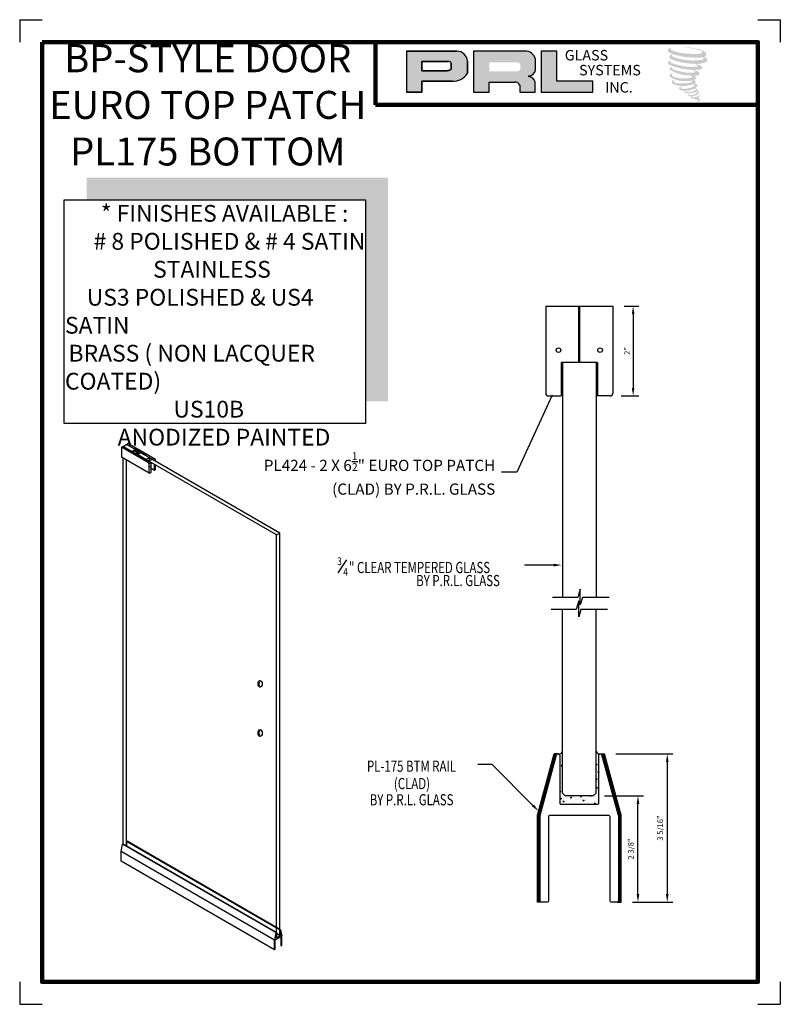
# Model space of a CAD drawing. Units: inches. Extents: x 145.8 to 162.8, y 29.4 to 51.4.
import ezdxf

# ---------------------------------------------------------------- set-up
doc = ezdxf.new("R2010")
doc.units = ezdxf.units.IN
doc.header["$MEASUREMENT"] = 0
for name, color, linetype in [('A-SYM-TXT', 3, 'Continuous'), ('DIM', 8, 'Continuous'), ('Glass', 70, 'Continuous'), ('THIN', 4, 'Continuous')]:
    doc.layers.add(name, color=color, linetype=linetype)
doc.layers.add('SHEET', color=40, linetype='Continuous', plot=False)
doc.layers.add('THICK', color=5, linetype='Continuous', lineweight=120)
doc.styles.add('PRL arch det', font='ROMANS.shx')
doc.styles.add('SMALL', font='ALD721N.TTF', dxfattribs={"width": 0.75, "height": 0.1875})
doc.styles.get("Standard").update_dxf_attribs({"font": 'arial.ttf'})
doc.dimstyles.new('PRL arch det', dxfattribs={"dimtxt": 0.125, "dimasz": 0.18, "dimexe": 0.125, "dimexo": 0.25, "dimgap": 0.0625, "dimtad": 1, "dimdec": 5, "dimzin": 0, "dimdsep": 46, "dimlunit": 4, "dimtxsty": 'PRL arch det', "dimcen": 0.09, "dimclrd": 1, "dimclre": 3, "dimclrt": 7, "dimadec": 0, "dimazin": 0, "dimtfac": 1, "dimtdec": 5, "dimtofl": 0, "dimtmove": 0, "dimatfit": 3, "dimfxl": 0, "dimfrac": 2, "dimtolj": 1, "dimtzin": 0, "dimlwd": -1, "dimlwe": -1, "dimarcsym": 0})
doc.dimstyles.new('Small', dxfattribs={"dimtxt": 0.1875, "dimasz": 0.125, "dimexe": 0.18, "dimexo": 0.18, "dimgap": 0.18, "dimtad": 0, "dimtih": 1, "dimtoh": 1, "dimdec": 4, "dimzin": 0, "dimdsep": 46, "dimlunit": 5, "dimtxsty": 'SMALL', "dimblk": 'ARCHTICK', "dimblk1": 'ARCHTICK', "dimcen": 0.09, "dimadec": 4, "dimazin": 3, "dimtfac": 1, "dimtdec": 4, "dimtofl": 0, "dimtmove": 0, "dimatfit": 3, "dimfxl": 0, "dimfrac": 1, "dimtolj": 1, "dimtzin": 0, "dimarcsym": 0})
pattern_1 = [(45, (-119.88613, -250.2784), (-0.08838835, 0.08838835), []), (135, (-119.88613, -250.2784), (-0.08838835, -0.08838835), [])]

# ---------------------------------------------------------------- blocks, each defined once
blk = doc.blocks.new('_ArchTick')
at = {"color": 0, "linetype": 'ByBlock', "const_width": 0.15}
blk.add_lwpolyline([(-0.5, -0.5), (0.5, 0.5)], dxfattribs=at)
blk = doc.blocks.new('A$C1ACC23B4')
h = blk.add_hatch()
h.set_pattern_fill('ANSI37', color=256, style=0)
h.set_pattern_definition(pattern_1)
h.paths.add_polyline_path([(-0.506, 1.102, -0.338213), (-0.476, 1.125), (-0.532, 1.125), (-0.906, -0.245), (-0.906, -2.187), (-0.844, -2.187, -0.414214), (-0.875, -2.156), (-0.875, -0.25)])
h = blk.add_hatch()
h.set_pattern_fill('AR-CONC', color=256, scale=0.031, angle=180, style=0)
h.set_pattern_definition([(230, (162.42297, 44.55821), (-0.22235066, 0.01945316), [0.02325, -0.25575]), (175, (162.42297, 44.5582), (0.0430129, -0.23317956), [0.0186, -0.2046]), (280.4514, (162.40445, 44.55983), (-0.1793379, -0.21372626), [0.01975946, -0.21735405]), (226.1842, (162.42297, 44.4962), (-0.33084473, 0.0513109), [0.034875, -0.383625]), (276.6356, (162.3954, 44.5005), (-0.28974544, -0.30197654), [0.0296392, -0.326031]), (171.1842, (162.42297, 44.4962), (-0.2897452, -0.3019768), [0.0279, -0.3069]), (201, (162.39197, 44.51171), (-0.18504119, 0.12481186), [0.02325, -0.25575]), (146, (162.39197, 44.5117), (-0.07542775, -0.2247965), [0.0186, -0.2046]), (251.4514, (162.37655, 44.52211), (-0.26046901, -0.09998445), [0.01975946, -0.21735405]), (217.5, (162.422975, 44.55821), (-0.003769555, -0.103197095), [0, -0.20212, 0, -0.2077, 0, -0.205375]), (187.5, (162.42297, 44.55821), (-0.08155156, -0.12226763), [0, -0.11842, 0, -0.19747, 0, -0.078275]), (147.5, (162.492105, 44.55821), (-0.165484955, 0.00699201), [0, -0.0775, 0, -0.2418, 0, -0.32085]), (137.5, (162.5231, 44.55821), (-0.18078771, -0.03103254), [0, -0.10075, 0, -0.16058, 0, -0.22785])])
h.paths.add_polyline_path([(0.406, 0, 0.414214), (0.438, 0.031), (0.438, 1.094, -0.338166), (0.46, 1.124, -0.347517), (0.375, 1.181), (0.375, 0.25), (0.312, 0.187), (-0.312, 0.187), (-0.375, 0.25), (-0.375, 1.181, -0.347517), (-0.46, 1.124, -0.338166), (-0.438, 1.094), (-0.438, 0.031, 0.414214), (-0.406, 0)])
h = blk.add_hatch()
h.set_pattern_fill('ANSI37', color=256, style=0)
h.set_pattern_definition(pattern_1)
h.paths.add_polyline_path([(0.906, -0.245), (0.532, 1.125), (0.476, 1.125, -0.338213), (0.506, 1.102), (0.875, -0.25), (0.875, -2.156, -0.410565), (0.844, -2.187), (0.906, -2.187)])
for p, q in [((-0.937, -0.241), (-0.564, 1.125)), ((-0.906, -0.245), (-0.532, 1.125)), ((-0.875, -0.25), (-0.506, 1.102)), ((-0.469, 1.125), (-0.564, 1.125)), ((0.469, 1.125), (0.564, 1.125)), ((0.906, -0.245), (0.532, 1.125)), ((0.937, -0.241), (0.564, 1.125)), ((-0.937, -2.187), (-0.937, -0.241)), ((-0.906, -2.187), (-0.906, -0.245)), ((0.906, -2.187), (0.906, -0.245)), ((0.937, -2.187), (0.937, -0.241)), ((-0.844, -2.187), (-0.937, -2.187)), ((0.844, -2.187), (0.937, -2.187))]:
    blk.add_line(p, q)
blk.add_lwpolyline([(0.476, 1.125), (0.469, 1.125, 0.414214), (0.438, 1.094), (0.438, 0.031, -0.414214), (0.406, 0), (-0.406, 0, -0.414214), (-0.438, 0.031), (-0.438, 1.094, 0.414214), (-0.469, 1.125), (-0.476, 1.125, 0.338213), (-0.506, 1.102), (-0.875, -0.25), (-0.875, -2.156, 0.414214), (-0.844, -2.187), (-0.719, -2.187, 0.414214), (-0.688, -2.156), (-0.688, -0.281, -0.414214), (-0.657, -0.25), (0.657, -0.25, -0.414214), (0.688, -0.281), (0.688, -2.156, 0.414214), (0.719, -2.187), (0.844, -2.187, 0.414214), (0.875, -2.156), (0.875, -0.25), (0.506, 1.102, 0.338213)], format="xyb", close=True)
blk = doc.blocks.new('*D8')
at = {"color": 3}
for p, q in [((159.107, 35.028), (160.385, 35.028)), ((159.48, 31.716), (160.385, 31.716))]:
    blk.add_line(p, q, dxfattribs=at)
at = {"color": 1}
blk.add_line((160.26, 34.848), (160.26, 31.896), dxfattribs=at)
for points in [[(160.23, 34.848), (160.29, 34.848), (160.26, 35.028)], [(160.23, 31.896), (160.29, 31.896), (160.26, 31.716)]]:
    blk.add_solid(points, dxfattribs=at)
at = {"layer": 'Defpoints', "color": 0}
for p in [(158.857, 35.028), (159.23, 31.716), (160.26, 31.716)]:
    blk.add_point(p, dxfattribs=at)
at = {"color": 7, "insert": (160.102, 33.372), "char_height": 0.125, "attachment_point": 5, "rotation": 90, "style": 'PRL arch det'}
blk.add_mtext('\\A1;3 5/16"', dxfattribs=at)
blk = doc.blocks.new('*D10')
at = {"color": 3}
for p, q in [((159.293, 45.036), (159.622, 45.036)), ((159.23, 43.026), (159.622, 43.026))]:
    blk.add_line(p, q, dxfattribs=at)
at = {"color": 1}
blk.add_line((159.497, 44.856), (159.497, 43.206), dxfattribs=at)
for points in [[(159.467, 44.856), (159.527, 44.856), (159.497, 45.036)], [(159.467, 43.206), (159.527, 43.206), (159.497, 43.026)]]:
    blk.add_solid(points, dxfattribs=at)
at = {"layer": 'Defpoints', "color": 0}
for p in [(159.043, 45.036), (158.98, 43.026), (159.497, 43.026)]:
    blk.add_point(p, dxfattribs=at)
at = {"color": 7, "insert": (159.36, 44.031), "char_height": 0.125, "attachment_point": 5, "rotation": 90, "style": 'PRL arch det'}
blk.add_mtext('\\A1;2"', dxfattribs=at)
blk = doc.blocks.new('*D11')
at = {"color": 3}
for p, q in [((158.855, 34.09), (159.73, 34.09)), ((159.48, 31.716), (159.73, 31.716))]:
    blk.add_line(p, q, dxfattribs=at)
at = {"color": 1}
blk.add_line((159.605, 31.896), (159.605, 33.91), dxfattribs=at)
for points in [[(159.575, 33.91), (159.635, 33.91), (159.605, 34.09)], [(159.575, 31.896), (159.635, 31.896), (159.605, 31.716)]]:
    blk.add_solid(points, dxfattribs=at)
at = {"layer": 'Defpoints', "color": 0}
for p in [(158.605, 34.09), (159.605, 34.09), (159.23, 31.716)]:
    blk.add_point(p, dxfattribs=at)
at = {"color": 7, "insert": (159.447, 32.903), "char_height": 0.125, "attachment_point": 5, "rotation": 90, "style": 'PRL arch det'}
blk.add_mtext('\\A1;2 3/8"', dxfattribs=at)

msp = doc.modelspace()

# ---------------------------------------------------------------- hatches: boundary and pattern name
h = msp.add_hatch(color=256)
h.paths.add_polyline_path([(154.428565, 49.811479), (154.77788, 49.811479), (154.77788, 50.060343), (155.452148, 50.060343, 0.292579551), (155.793099, 50.239288), (155.793099, 50.508183, 0.385843307), (155.555448, 50.731351), (154.428565, 50.731351)])
h.paths.add_polyline_path([(154.776139, 50.502203), (155.359038, 50.502203, -0.284938569), (155.431178, 50.459806), (155.431178, 50.323534), (155.411279, 50.313924), (155.38297, 50.300253), (155.348169, 50.294575), (154.776139, 50.294575)], flags=16)
h = msp.add_hatch(color=256)
h.paths.add_polyline_path([(155.926402, 50.731351), (155.926402, 49.811479), (156.277595, 49.811479), (156.277595, 50.04059), (156.852207, 50.04059, -0.316464254), (156.96404, 49.970733), (156.96404, 49.811479), (157.309463, 49.811479), (157.309463, 50.045337, 0.298521396), (157.164609, 50.165466, -1), (157.164609, 50.175855, 0.359864153), (157.316159, 50.312586), (157.316159, 50.552412, 0.348701628), (157.076673, 50.731351)])
h.paths.add_polyline_path([(156.905731, 50.480575, -0.233042848), (156.976626, 50.434674), (156.976626, 50.326583, -0.239133577), (156.918642, 50.279473), (156.281824, 50.279473), (156.281824, 50.480575)], flags=16)
for points in [[(158.594309, 49.811479), (158.594309, 50.058767), (157.791947, 50.058767), (157.791971, 50.731351), (157.442767, 50.731351), (157.442767, 49.811479)], [(161.121012, 50.622699, 0.18811563), (161.123039, 50.695871, 0.159844313), (160.883674, 50.789382, 0.05578775), (160.68956, 50.817382, 0.015901844), (160.664377, 50.817382, 0.497971954), (160.666159, 50.810331, 0.009306408), (160.70355, 50.807469, -0.014573646), (160.757961, 50.80046, -0.028224707), (160.870655, 50.779986, -0.025889532), (160.990692, 50.749406, -0.20113417), (161.048209, 50.709464, -0.258500732), (160.957627, 50.671005, -0.048439672), (160.540448, 50.695411, -0.070106246), (160.349666, 50.757466, -0.837620114), (160.346713, 50.802002, 0.699348781), (160.345182, 50.807904, 0.453453551), (160.27024, 50.727275, 0.10466253), (160.358353, 50.673301, 0.084702502), (160.877142, 50.588487, 0.052743126), (161.035017, 50.591554, -1.336479784), (161.038628, 50.538725, -0.121579547), (160.446263, 50.583004, -0.170385917), (160.364656, 50.625907, -0.171828603), (160.371522, 50.642186, 0.37677464), (160.382925, 50.654899, 0.117216798), (160.343271, 50.652424, 0.695679529), (160.335616, 50.556258, 0.091223852), (160.828884, 50.449526, -0.034168052), (160.875854, 50.446821, -0.159202367), (160.949134, 50.40393, -0.488989697), (160.933633, 50.386817, -0.048736284), (160.780988, 50.380034, -0.089234112), (160.343086, 50.473452, -0.275648095), (160.32628, 50.49172, -0.322523952), (160.345182, 50.506075, 0.739414005), (160.342899, 50.512969, 0.354824706), (160.273005, 50.484897, 0.352107872), (160.323639, 50.421349, 0.072134289), (160.7439, 50.315623, -0.06542275), (160.840437, 50.311051, -0.122908348), (160.892191, 50.271935, -0.182882909), (160.797807, 50.24796, -0.083797543), (160.55673, 50.277646, -0.058678083), (160.369578, 50.332917, -0.313530218), (160.353727, 50.355412, -0.423545894), (160.364252, 50.367995, 0.571341826), (160.347576, 50.375954, 0.431558994), (160.315823, 50.313506, 0.128636254), (160.753634, 50.188292, -0.502759096), (160.809916, 50.153569, -0.137279951), (160.687234, 50.124018, -0.128182696), (160.382291, 50.167899, -0.647197057), (160.377869, 50.218224, 1.044136083), (160.367541, 50.233667, 0.531225769), (160.31346, 50.158714, 0.137500161), (160.603694, 50.065892, 0.072095774), (160.801427, 50.072428, -1.041997126), (160.816507, 50.058049, -0.166371748), (160.748252, 50.022558, -0.054213639), (160.545311, 50.009135, -0.033410771), (160.451158, 50.017223, -0.305136262), (160.407798, 50.052115, -0.382260052), (160.412983, 50.067478, 0.579273369), (160.380359, 50.075107, 0.44310443), (160.379347, 50.004221, 0.131644711), (160.579925, 49.95554, 0.098420276), (160.82636, 49.989422, -0.668693636), (160.862072, 49.961876, -0.114979362), (160.776922, 49.910425, -0.148959667), (160.556026, 49.89985, -0.377120999), (160.572415, 49.937694, 0.613591084), (160.549068, 49.938437, 0.712204634), (160.55902, 49.855353, 0.104928242), (160.679639, 49.845116, 0.099137991), (160.831045, 49.881361, -0.28413776), (160.887287, 49.880387, -0.645047804), (160.887612, 49.857671, -0.097606761), (160.792961, 49.823218, -0.085269958), (160.681581, 49.821502, 0.020473786), (160.665445, 49.831573, 0.915555022), (160.645803, 49.808587, 0.201141321), (160.714484, 49.791176, 0.115786801), (160.881197, 49.814942, -0.024420502), (160.911192, 49.826328, -0.674397931), (160.92152, 49.806504, -0.201229723), (160.81864, 49.751149, -0.084659216), (160.755206, 49.748018, -0.490423595), (160.748414, 49.765729, -0.14080333), (160.756029, 49.775098, 0.743695098), (160.743874, 49.779685, 0.305092684), (160.731408, 49.738384, 0.261230074), (160.783438, 49.722704, -0.480776229), (160.788006, 49.714508, 0.568577953), (160.817049, 49.67868, 0.00586527), (160.858715, 49.676889, -0.519778953), (160.861083, 49.673823, 0.35583086), (160.870761, 49.659598, -0.003798043), (160.89834, 49.6514, 0.071717901), (160.917634, 49.647272, 0.006809177), (160.942128, 49.641399, -0.130027466), (160.952964, 49.6295, -0.370222873), (160.943628, 49.614003, 0.008074179), (160.925659, 49.603669, -0.047093669), (160.919028, 49.600516, 0.340971946), (160.917065, 49.600745, 0.369429212), (160.914232, 49.592253, 0.541879495), (160.925556, 49.590052, 0.112943013), (160.991247, 49.633301, 0.098991796), (160.99392, 49.650031, 0.214096669), (160.988376, 49.661199, 0.064261927), (160.963675, 49.675495, -0.195388673), (160.951956, 49.696181, 0.158355576), (160.986052, 49.731882, 0.319581811), (160.974363, 49.753651, 0.064134546), (160.959271, 49.760042, 0.495268627), (160.955384, 49.753423, -0.364875834), (160.9664, 49.732321, -0.07826545), (160.926204, 49.711614, -0.076481528), (160.863876, 49.701119, -0.028807479), (160.833122, 49.700994, -0.954580626), (160.832902, 49.728626, 0.028997072), (160.88121, 49.737062, 0.243570524), (160.967092, 49.80481, 0.437316837), (160.947273, 49.829891, -0.396679116), (160.933414, 49.841526, 0.22951701), (160.941976, 49.86379, 0.213949204), (160.906848, 49.892857, 0.028078269), (160.895674, 49.893351, -0.300784545), (160.8831, 49.903296, 0.211445764), (160.931302, 49.960875, 0.33412934), (160.907909, 49.996371, 0.069023232), (160.884356, 50.004767, -0.037094251), (160.875654, 50.005563, -0.641981601), (160.876364, 50.013441, 0.574188836), (160.87152, 50.080242, -0.732933013), (160.870157, 50.094367, 0.296257378), (160.908715, 50.127515, 0.308326551), (160.86151, 50.175913, -0.688207464), (160.855908, 50.183208, -0.168244482), (160.8802, 50.18468, 0.190813435), (160.968816, 50.207022, 0.246056444), (160.972742, 50.254561, 0.086086479), (160.873538, 50.309051, -0.908201371), (160.874769, 50.314733, 0.024082393), (160.976503, 50.316866, 0.245013708), (161.031456, 50.340135, 0.297619653), (161.04515, 50.377057, 0.114313153), (160.933241, 50.437485, -0.091706513), (160.921291, 50.443936, -0.562173055), (160.924933, 50.447023, 0.06466503), (161.052666, 50.46325, 0.069269873), (161.141849, 50.501542, 0.287559979), (161.155877, 50.539449, 0.372249972), (161.102018, 50.587116, -0.052184569), (161.083529, 50.594401, -0.360932185), (161.091874, 50.602287, 0.213876261)], [(154.016945, 47.905885), (147.282299, 47.905885), (147.282299, 47.405885), (153.516945, 47.405885), (153.516945, 42.909366), (154.016945, 42.909366)]]:
    msp.add_hatch(color=256).paths.add_polyline_path(points)

# ---------------------------------------------------------------- linework, layer by layer
for p, q in [((155.555448, 50.731351), (154.428565, 50.731351)), ((154.428565, 50.731351), (154.428565, 49.811479)), ((154.428565, 50.731351), (155.555448, 50.731351)), ((157.076673, 50.731351), (155.926402, 50.731351)), ((155.926402, 50.731351), (155.926402, 49.811479)), ((157.442767, 50.731351), (157.442767, 49.811479)), ((157.791971, 50.731351), (157.442767, 50.731351)), ((157.791947, 50.058767), (157.791971, 50.731351)), ((154.776139, 50.502848), (154.776139, 50.294575)), ((154.776139, 50.294575), (154.776139, 50.502203)), ((154.776139, 50.502203), (155.362822, 50.502203)), ((155.362822, 50.502203), (154.776139, 50.502203)), ((155.431178, 50.459806), (155.431178, 50.325258)), ((155.431178, 50.325258), (155.431178, 50.459806)), ((155.793099, 50.239288), (155.793099, 50.508183)), ((155.793099, 50.508183), (155.793099, 50.239288)), ((157.316159, 50.312586), (157.316159, 50.552412)), ((155.343336, 50.294575), (154.776139, 50.294575)), ((154.776139, 50.294575), (155.343336, 50.294575)), ((155.352657, 50.295307), (155.343336, 50.294575)), ((155.343336, 50.294575), (155.352657, 50.295307)), ((155.36312, 50.297014), (155.352657, 50.295307)), ((155.352657, 50.295307), (155.36312, 50.297014)), ((155.374725, 50.299859), (155.36312, 50.297014)), ((155.36312, 50.297014), (155.374725, 50.299859)), ((155.388614, 50.304412), (155.374725, 50.299859)), ((155.374725, 50.299859), (155.388614, 50.304412)), ((155.399103, 50.308044), (155.388614, 50.304412)), ((155.388614, 50.304412), (155.399103, 50.308044)), ((155.411279, 50.313924), (155.399103, 50.308044)), ((155.399103, 50.308044), (155.411279, 50.313924)), ((155.41861, 50.317465), (155.411279, 50.313924)), ((155.411279, 50.313924), (155.41861, 50.317465)), ((155.424726, 50.321103), (155.41861, 50.317465)), ((155.41861, 50.317465), (155.424726, 50.321103)), ((155.431178, 50.325258), (155.424726, 50.321103)), ((155.424726, 50.321103), (155.431178, 50.325258)), ((154.77788, 49.811479), (154.77788, 50.060343)), ((154.77788, 50.060343), (155.452148, 50.060343)), ((155.452148, 50.060343), (154.77788, 50.060343)), ((154.77788, 50.060343), (154.77788, 49.811479)), ((156.277595, 49.811479), (156.277595, 50.04059)), ((156.277595, 50.04059), (156.852207, 50.04059)), ((156.96404, 49.970733), (156.96404, 49.811479)), ((157.309463, 49.811479), (157.309463, 50.045337)), ((158.594309, 50.058767), (157.791947, 50.058767)), ((158.594309, 49.811479), (158.594309, 50.058767)), ((154.428565, 49.811479), (154.77788, 49.811479)), ((154.77788, 49.811479), (154.428565, 49.811479)), ((155.926402, 49.811479), (156.277595, 49.811479)), ((156.96404, 49.811479), (157.309463, 49.811479)), ((157.442767, 49.811479), (158.594309, 49.811479)), ((158.282978, 43.771434), (158.282978, 45.036035)), ((158.302978, 43.771434), (158.302978, 45.036035)), ((157.886978, 43.771434), (157.886978, 43.044931)), ((158.282978, 43.771434), (157.886978, 43.771434)), ((158.698978, 43.771434), (158.302978, 43.771434)), ((158.698978, 43.708934), (158.698978, 43.036492)), ((157.917978, 43.044931), (157.886978, 43.044931)), ((158.698978, 43.036492), (158.667978, 43.036492)), ((148.063384, 41.879804), (148.096154, 41.898724)), ((148.682592, 41.522304), (148.063384, 41.879804)), ((148.063384, 41.879804), (148.063384, 41.659804)), ((148.268408, 41.799273), (148.096154, 41.898724)), ((148.099107, 41.900429), (148.170554, 41.941679)), ((148.099107, 41.897019), (148.099107, 41.900429)), ((148.294389, 41.787682), (148.099107, 41.900429)), ((148.099107, 41.900429), (148.099107, 41.897019)), ((148.365837, 41.828932), (148.170554, 41.941679)), ((148.170554, 41.855769), (148.170554, 41.859179)), ((148.173507, 41.943384), (148.206278, 41.962304)), ((148.345761, 41.843933), (148.173507, 41.943384)), ((148.173507, 41.943384), (148.173507, 41.939974)), ((148.825486, 41.604804), (148.206278, 41.962304)), ((148.294389, 41.787682), (148.365837, 41.828932)), ((148.308139, 41.779744), (148.379587, 41.820994)), ((148.365837, 41.828932), (148.365837, 41.813055)), ((148.602658, 41.717586), (148.369868, 41.851987)), ((148.463398, 41.772605), (148.379587, 41.820994)), ((148.682592, 41.302304), (148.063384, 41.659804)), ((148.099107, 33.018343), (148.099107, 41.639179)), ((148.170554, 32.977093), (148.170554, 41.597929)), ((148.487247, 41.650953), (148.268128, 41.777462)), ((148.294389, 41.787682), (148.294389, 41.7623)), ((148.391951, 41.731355), (148.308139, 41.779744)), ((148.308139, 41.779744), (148.308139, 41.754361)), ((148.391951, 41.731355), (148.463398, 41.772605)), ((148.391951, 41.731355), (148.391951, 41.705973)), ((148.418115, 41.716249), (148.489562, 41.757499)), ((148.606362, 41.607565), (148.418115, 41.716249)), ((148.418115, 41.716249), (148.418115, 41.690867)), ((148.463398, 41.772605), (148.463398, 41.742394)), ((148.677809, 41.648815), (148.489562, 41.757499)), ((148.724886, 41.535725), (148.533939, 41.645968)), ((148.606362, 41.607565), (148.677809, 41.648815)), ((148.606362, 41.607565), (148.606362, 41.604155)), ((148.800818, 41.581206), (148.611292, 41.690628)), ((148.67186, 41.56975), (148.743307, 41.611)), ((148.677809, 41.648815), (148.677809, 41.589504)), ((151.600015, 39.961679), (148.743307, 41.611)), ((148.800818, 41.577796), (148.800818, 41.581206)), ((148.825486, 41.563554), (148.825486, 41.604804)), ((148.67186, 41.56975), (148.67186, 41.56634)), ((151.528568, 39.920429), (148.67186, 41.56975)), ((148.682592, 41.302304), (148.682592, 41.522304)), ((148.724886, 41.315725), (148.724886, 41.535725)), ((148.800818, 41.361206), (148.724886, 41.405045)), ((148.800818, 41.361206), (148.800818, 41.495296)), ((148.825486, 41.384804), (148.825486, 41.481054)), ((151.528568, 39.920429), (151.600015, 39.961679)), ((151.528568, 30.921468), (151.528568, 39.920429)), ((151.600015, 30.962718), (151.600015, 39.961679)), ((148.051476, 32.846468), (148.081245, 33.014905)), ((148.081245, 33.014905), (148.093153, 33.02178)), ((151.510706, 31.034905), (148.081245, 33.014905)), ((151.522614, 31.04178), (148.093153, 33.02178)), ((148.176508, 33.069905), (148.188416, 33.07678)), ((151.605969, 31.089905), (148.176508, 33.069905)), ((148.176508, 33.069905), (148.176508, 32.973655)), ((151.617877, 31.09678), (148.188416, 33.07678)), ((151.480936, 30.866468), (148.051476, 32.846468)), ((148.051476, 32.633343), (148.051476, 32.846468)), ((151.480936, 30.653343), (148.051476, 32.633343)), ((151.510706, 31.034905), (151.480936, 30.866468)), ((151.510706, 31.034905), (151.522614, 31.04178)), ((151.522614, 31.04178), (151.522614, 30.91803)), ((151.605969, 31.089905), (151.617877, 31.09678)), ((151.605969, 31.089905), (151.605969, 30.966155)), ((151.617877, 31.09678), (151.647646, 30.962718)), ((151.480936, 30.653343), (151.480936, 30.866468)), ((151.498798, 30.87678), (151.629784, 30.952405)), ((151.498798, 30.663655), (151.498798, 30.87678)), ((151.605969, 30.966155), (151.522614, 31.01428)), ((151.522614, 30.91803), (151.605969, 30.966155)), ((151.528568, 30.921468), (151.600015, 30.962718)), ((151.629784, 30.73928), (151.629784, 30.952405)), ((151.647646, 30.749593), (151.647646, 30.962718)), ((151.480936, 30.653343), (151.498798, 30.663655)), ((151.629784, 30.73928), (151.647646, 30.749593))]:
    msp.add_line(p, q)
at = {"linetype": 'Continuous'}
for p, q in [((157.542978, 45.036035), (157.542978, 43.088445)), ((157.542978, 45.036035), (159.042978, 45.036035)), ((159.042978, 45.036035), (159.042978, 43.088445)), ((158.698978, 43.771434), (158.698978, 43.025945)), ((157.605478, 43.025945), (157.886978, 43.025945)), ((157.886978, 43.044931), (157.886978, 43.025945)), ((158.980478, 43.025945), (158.698978, 43.025945))]:
    msp.add_line(p, q, dxfattribs=at)
msp.add_lwpolyline([(153.516945, 42.409366), (146.782299, 42.409366), (146.782299, 47.405885), (153.516945, 47.405885)], close=True)
for centre in [(157.828285, 44.048915), (158.757672, 44.048915)]:
    msp.add_circle(centre, 0.051183)
for centre, radius, start, end in [((155.551203, 50.48871), 0.242678, 4.6025616, 88.9976586), ((155.551203, 50.48871), 0.242678, 4.6025616, 88.9976586), ((157.083725, 50.491061), 0.240394, 14.7861793, 91.6811658), ((155.36093, 50.422849), 0.079376, 27.7485847, 88.634229), ((155.36093, 50.422849), 0.079376, 27.7485847, 88.634229), ((155.482809, 50.416208), 0.357184, 265.0755627, 330.3091492), ((155.482809, 50.416208), 0.357184, 265.0755627, 330.3091492), ((157.164609, 50.170661), 0.005195, 90, 270), ((157.157697, 50.335869), 0.160163, 272.4733077, 351.6412501), ((157.145397, 49.994902), 0.171643, 17.0876451, 83.5736047), ((156.858465, 49.926163), 0.114597, 22.8873579, 93.1302289), ((148.362834, 41.832938), 0.020306, 69.7302175, 147.218766), ((148.275888, 41.788269), 0.013305, 124.2088926, 234.3188589), ((148.518747, 41.724834), 0.080316, 246.9085434, 280.9031804), ((148.59311, 41.699666), 0.020305, 333.5705824, 61.949639), ((148.569298, 42.030672), 0.454317, 279.4444116, 292.5204283), ((148.661211, 41.751835), 0.220464, 309.2894737, 318.1702648), ((148.497851, 41.989422), 0.454317, 292.0496263, 292.5204283), ((148.637396, 41.738085), 0.220464, 281.8297352, 293.3812673), ((148.661211, 41.531835), 0.220464, 309.2894737, 318.1702648), ((148.637396, 41.518085), 0.220464, 281.8297352, 293.3812673), ((157.839511, 35.109141), 0.082562, 259.5090045, 341.8789213), ((158.746445, 35.109141), 0.082562, 198.1210787, 280.4909955)]:
    msp.add_arc(centre, radius, start, end)
for centre, start, end in [((157.605067, 43.088034), 180, 270), ((158.98089, 43.088034), 270, 0)]:
    msp.add_arc(centre, 0.062089, start, end, dxfattribs=at)
at = {"extrusion": (0, 0, -1)}
msp.add_ellipse((148.396803, 41.783554), major_axis=(-0.020928, 0.012083), ratio=0.600141441, dxfattribs=at)
for centre, major_axis, ratio, start_param, end_param in [((148.396803, 41.780324), (-0.020928, 0.012083), 0.600141441, 6.051878732, 8.988992371), ((148.706368, 41.449315), (0, 0.003965), 0.686297303, -1.570796327, 4.71238898)]:
    msp.add_ellipse(centre, major_axis=major_axis, ratio=ratio, start_param=start_param, end_param=end_param, dxfattribs=at)
for centre in [(151.159424, 36.593343), (151.159424, 35.493343)]:
    msp.add_ellipse(centre, major_axis=(0, -0.075545), ratio=0.617272728)
for centre in [(151.178916, 36.593343), (151.178916, 35.493343)]:
    msp.add_ellipse(centre, major_axis=(0, -0.075545), ratio=0.617272728, start_param=3.35213755, end_param=6.07264041)
at = {"layer": 'A-SYM-TXT'}
msp.add_line((152.90102, 39.076241), (153.101772, 39.362945), dxfattribs=at)
at = {"layer": 'DIM'}
for points in [[(157.721087, 39.247997), (157.068745, 39.247997)], [(157.258252, 33.876276), (156.347376, 34.789404), (156.024018, 34.789404)]]:
    msp.add_lwpolyline(points, dxfattribs=at)
for points in [[(157.721087, 39.277997), (157.901087, 39.247997), (157.721087, 39.217997)], [(157.279491, 33.897463), (157.385373, 33.748839), (157.237012, 33.855089)]]:
    msp.add_solid(points, dxfattribs=at)
at = {"layer": 'Glass'}
for p, q in [((157.917978, 43.771434), (157.917978, 38.52399)), ((158.667978, 43.771434), (158.667978, 38.52399)), ((157.917978, 34.152959), (157.917978, 38.258695)), ((158.667978, 34.152959), (158.667978, 38.258695)), ((157.980478, 34.090459), (157.917978, 34.152959)), ((158.667978, 34.152959), (158.605478, 34.090459)), ((158.605478, 34.090459), (157.980478, 34.090459))]:
    msp.add_line(p, q, dxfattribs=at)
at = {"layer": 'SHEET'}
for p, q in [((145.786388, 51.433835), (146.286388, 51.433835)), ((145.786388, 51.433835), (145.786388, 50.933835)), ((162.286388, 51.433835), (162.786388, 51.433835)), ((162.786388, 51.433835), (162.786388, 50.933835)), ((145.786388, 29.933835), (145.786388, 29.433835)), ((162.786388, 29.933835), (162.786388, 29.433835)), ((145.786388, 29.433835), (146.286388, 29.433835)), ((162.286388, 29.433835), (162.786388, 29.433835))]:
    msp.add_line(p, q, dxfattribs=at)
at = {"layer": 'THICK'}
for q in [(153.738885, 50.933835), (162.286388, 49.530661)]:
    msp.add_line((153.738885, 49.530661), q, dxfattribs=at)
msp.add_lwpolyline([(146.286388, 50.933835), (162.286388, 50.933835), (162.286388, 29.933835), (146.286388, 29.933835)], close=True, dxfattribs=at)
at = {"layer": 'THIN'}
for p, q in [((158.260061, 38.52399), (157.695267, 38.52399)), ((158.226858, 38.258695), (157.662065, 38.258695))]:
    msp.add_line(p, q, dxfattribs=at)
at = {"layer": 'THIN', "linetype": 'Continuous'}
for p, q in [((158.313746, 38.712101), (158.260061, 38.52399)), ((158.313746, 38.359448), (158.313746, 38.712101)), ((158.364525, 38.52399), (158.313746, 38.359448)), ((158.959584, 38.52399), (158.364525, 38.52399)), ((158.280544, 38.446806), (158.226858, 38.258695)), ((158.280544, 38.094153), (158.280544, 38.446806)), ((158.331323, 38.258695), (158.280544, 38.094153)), ((158.926382, 38.258695), (158.331323, 38.258695))]:
    msp.add_line(p, q, dxfattribs=at)

# ---------------------------------------------------------------- block references
at = {"xscale": -1}
msp.add_blockref('A$C1ACC23B4', (158.292978, 33.902959), dxfattribs=at)

# ---------------------------------------------------------------- texts
at = {"style": 'SMALL'}
for s, insert, char_height, width, attachment_point in [('BP-STYLE DOOR\\PEURO TOP PATCH\\PPL175 BOTTOM', (149.989834, 49.449169), 0.625, 7.98491764, 5), ('\\A1;{\\W7.0087; }* FINISHES AVAILABLE : \\P{\\W5.58002; }# 8 POLISHED & # 4 SATIN \\P{\\W8.5955;  }STAINLESS\\P{\\W4.25502; }US3 POLISHED & US4  SATIN \\P{\\W0.693999; }BRASS ( NON LACQUER COATED)\\P{\\W7.0531;   }US10B \\P{\\W9.27855; } ANODIZED PAINTED', (146.798193, 47.294711), 0.375, 6.73464546, 1)]:
    msp.add_mtext(s, dxfattribs=dict(at, insert=insert, char_height=char_height, width=width, attachment_point=attachment_point))
at = {"char_height": 0.2342672, "width": 2.10903611, "attachment_point": 1}
for s, insert in [('GLASS', (157.96945, 50.757239)), ('SYSTEMS', (158.289002, 50.423941)), ('INC.', (158.8703, 50.039166))]:
    msp.add_mtext(s, dxfattribs=dict(at, insert=insert))
at = {"layer": 'A-SYM-TXT', "style": 'SMALL', "width": 0.75}
for s, height, p in [('3', 0.175, (152.884998, 39.246159)), ('4', 0.175, (153.019356, 39.010196)), ('" CLEAR TEMPERED GLASS', 0.250075, (153.146482, 39.06853)), ('BY P.R.L. GLASS', 0.250075, (154.647957, 38.776788)), ('PL-175 BTM RAIL ', 0.25, (153.548198, 34.62945)), ('(CLAD)', 0.25, (154.149964, 34.24207)), ('BY P.R.L. GLASS', 0.25, (153.610442, 33.879109))]:
    msp.add_text(s, height=height, dxfattribs=at).set_placement(p)
at = {"layer": 'A-SYM-TXT', "insert": (156.415045, 41.77021), "char_height": 0.25, "width": 5.3552466, "attachment_point": 3, "style": 'SMALL'}
msp.add_mtext('PL424 - 2 X 6{\\H0.7x;\\S1/2;}" EURO TOP PATCH \\P(CLAD) BY P.R.L. GLASS ', dxfattribs=at)

# ---------------------------------------------------------------- dimensions: what is measured, and where the dimension line sits
for base, p1, p2, picture, middle in [((159.497229, 43.025945), (159.042978, 45.036035), (158.980478, 43.025945), '*D10', (159.360324, 44.03099)), ((160.259519, 31.715959), (158.857378, 35.027959), (159.229978, 31.715959), '*D8', (160.101781, 33.371959)), ((159.604978, 34.090459), (159.229978, 31.715959), (158.605478, 34.090459), '*D11', (159.44724, 32.903209))]:
    dim = msp.add_linear_dim(base=base, p1=p1, p2=p2, angle=90, dimstyle='PRL arch det')
    dim.commit()
    dim.dimension.update_dxf_attribs({"geometry": picture, "text_midpoint": middle})

# ---------------------------------------------------------------- leaders
at = {"layer": 'DIM'}
msp.add_leader([(157.686164, 43.044131), (156.894953, 41.326082), (156.554336, 41.326082)], dimstyle='Small', override={"dimasz": 0.09, "dimgap": 0.0625, "dimtad": 0}, dxfattribs=at)

doc.saveas('drawing.dxf')
